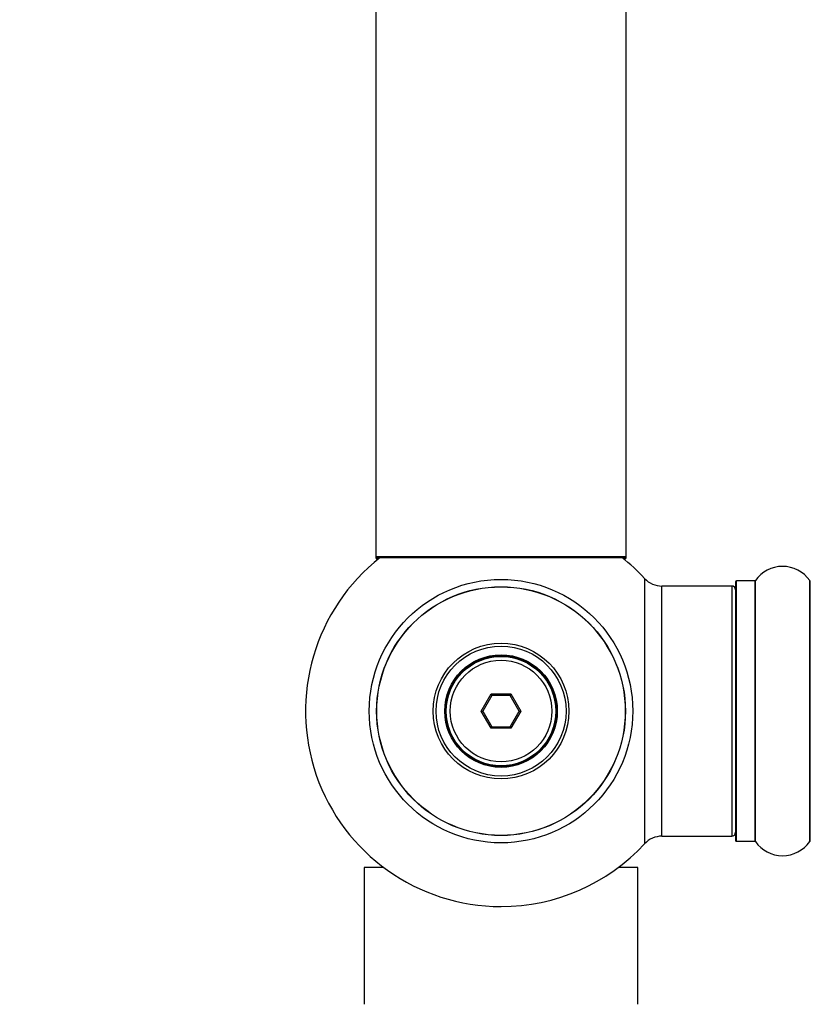
# Model space of a CAD drawing. Units: millimetres. Extents: x 0 to 1431, y 0 to 2067.
# Drawn here: x 425 to 526, y 820 to 946 of the extents above; entities that cross this region are included whole.
import ezdxf
from ezdxf import colors
from ezdxf.entities.mleader import LeaderData, LeaderLine
from ezdxf.math import Vec2, Vec3

# ---------------------------------------------------------------- set-up
doc = ezdxf.new("R2010")
doc.units = ezdxf.units.MM
doc.layers.add('DV5_Défaut', color=7, linetype='Continuous')
doc.layers.add('Défaut', color=7, linetype='Continuous')

# ---------------------------------------------------------------- blocks, each defined once
blk = doc.blocks.new('_DOT')
at = {"color": 0}
blk.add_line((0, 0), (-1, 0), dxfattribs=at)
at = {"color": 0, "const_width": 0.333}
blk.add_lwpolyline([(-0.1665, 0, 1), (0.1665, 0, 1)], format="xyb", close=True, dxfattribs=at)
blk = doc.blocks.new('SE4')
at = {"layer": 'DV5_Défaut', "color": 7, "linetype": 'Continuous'}
for p, q in [((470.11, 965.76), (470.11, 876.86)), ((502.11, 876.86), (502.11, 965.76)), ((502.11, 876.86), (470.11, 876.86)), ((470.11, 876.86), (470.11, 876.71)), ((470.59, 876.71), (470.11, 876.71)), ((470.21, 876.76), (502.01, 876.76)), ((470.21, 876.61), (470.46, 876.61)), ((502.11, 876.71), (501.63, 876.71)), ((501.75, 876.61), (502.01, 876.61)), ((502.11, 876.71), (502.11, 876.86)), ((504.47, 874.08), (504.47, 840.15)), ((506.68, 841.11), (506.68, 873.11)), ((515.61, 873.11), (506.68, 873.11)), ((515.61, 873.11), (515.61, 841.11)), ((516.11, 873.66), (516.11, 840.56)), ((516.21, 840.46), (516.21, 873.76)), ((518.56, 873.76), (516.21, 873.76)), ((518.56, 873.76), (518.56, 840.46)), ((518.64, 840.42), (518.64, 873.81)), ((525.58, 873.81), (525.58, 840.42)), ((525.66, 840.46), (525.66, 873.76)), ((483.57, 857.11), (484.84, 859.31)), ((484.95, 859.11), (483.8, 857.11)), ((484.84, 859.31), (487.38, 859.31)), ((484.84, 859.31), (484.95, 859.11)), ((487.26, 859.11), (484.95, 859.11)), ((487.38, 859.31), (487.26, 859.11)), ((488.42, 857.11), (487.26, 859.11)), ((487.38, 859.31), (488.65, 857.11)), ((484.84, 854.91), (483.57, 857.11)), ((483.57, 857.11), (483.8, 857.11)), ((483.8, 857.11), (484.95, 855.11)), ((487.26, 855.11), (488.42, 857.11)), ((488.65, 857.11), (487.38, 854.91)), ((488.42, 857.11), (488.65, 857.11)), ((484.95, 855.11), (484.84, 854.91)), ((484.95, 855.11), (487.26, 855.11)), ((487.26, 855.11), (487.38, 854.91)), ((487.38, 854.91), (484.84, 854.91)), ((506.68, 841.11), (515.61, 841.11)), ((516.21, 840.46), (518.56, 840.46)), ((471.11, 837.11), (468.61, 837.11)), ((468.61, 837.11), (468.61, 819.61)), ((503.61, 837.11), (501.11, 837.11)), ((503.61, 819.61), (503.61, 837.11))]:
    blk.add_line(p, q, dxfattribs=at)
for radius in [16.85, 15.91, 15.89, 8.68, 8.31, 7.2, 7.1, 7, 6.5]:
    blk.add_circle((486.11, 857.11), radius, dxfattribs=at)
for centre, radius, start, end in [((486.11, 857.11), 25, 128.1867, 270), ((470.21, 876.86), 0.1, 180, 270), ((470.21, 876.71), 0.1, 180, 270), ((486.11, 857.11), 25, 42.7321, 51.8133), ((502.01, 876.86), 0.1, 270, 0), ((502.01, 876.71), 0.1, 270, 0), ((522.11, 871.38), 4.24, 34.9821, 145.0179), ((506.68, 876.11), 3, 222.7321, 270), ((515.61, 872.61), 0.5, 0, 90), ((516.21, 873.66), 0.1, 90, 180), ((518.56, 873.86), 0.1, 270, 325.0179), ((525.66, 873.86), 0.1, 214.9821, 270), ((515.61, 841.61), 0.5, 270, 0), ((486.11, 857.11), 25, 270, 317.2679), ((506.68, 838.11), 3, 90, 137.2679), ((516.21, 840.56), 0.1, 180, 270), ((518.56, 840.36), 0.1, 34.9821, 90), ((522.11, 842.85), 4.24, 214.9821, 325.0179), ((525.66, 840.36), 0.1, 90, 145.0179)]:
    blk.add_arc(centre, radius, start, end, dxfattribs=at)

msp = doc.modelspace()

# ---------------------------------------------------------------- block references
at = {"layer": 'Défaut'}
msp.add_blockref('SE4', (0, 0), dxfattribs=at)

# ---------------------------------------------------------------- leaders
at = {"layer": 'Défaut', "color": 7, "linetype": 'Continuous'}
ml = msp.add_multileader_mtext('Standard', dxfattribs=at)
ml.set_content('{\\pxsm0.9;\\fSolid Edge ISO|b1||i0||c0|p34;\\W1.;17/02/2020\\P}', color=256)
ml.set_leader_properties()
ml.set_arrow_properties(name='DOT')
ml.build(insert=Vec2(0, 0))
ml.multileader.update_dxf_attribs({"leader_type": 0, "dogleg_length": 0, "arrow_head_size": 12})
ctx = ml.context
ctx.base_point, ctx.char_height, ctx.arrow_head_size, ctx.landing_gap_size = Vec3(1070.44, 2059.98), 12, 12, 4.2
notes = []
notes.append((ctx, [(0, (0, 0, 0), (0, 0), (1, 0), 1, [])]))
ctx.mtext.insert = Vec3(1072.44, 2066.1)
for ctx, leaders in notes:
    for number, flags, end, landing, length, lines in leaders:
        leader = LeaderData()
        leader.index, (leader.has_last_leader_line, leader.has_dogleg_vector, leader.attachment_direction) = number, flags
        leader.last_leader_point, leader.dogleg_vector, leader.dogleg_length = Vec3(end), Vec3(landing), length
        for number, points, colour, breaks in lines:
            line = LeaderLine()
            line.index, line.vertices, line.color, line.breaks = number, Vec3.list(points), colors.encode_raw_color(colour), breaks
            leader.lines.append(line)
        ctx.leaders.append(leader)

doc.saveas('drawing.dxf')
